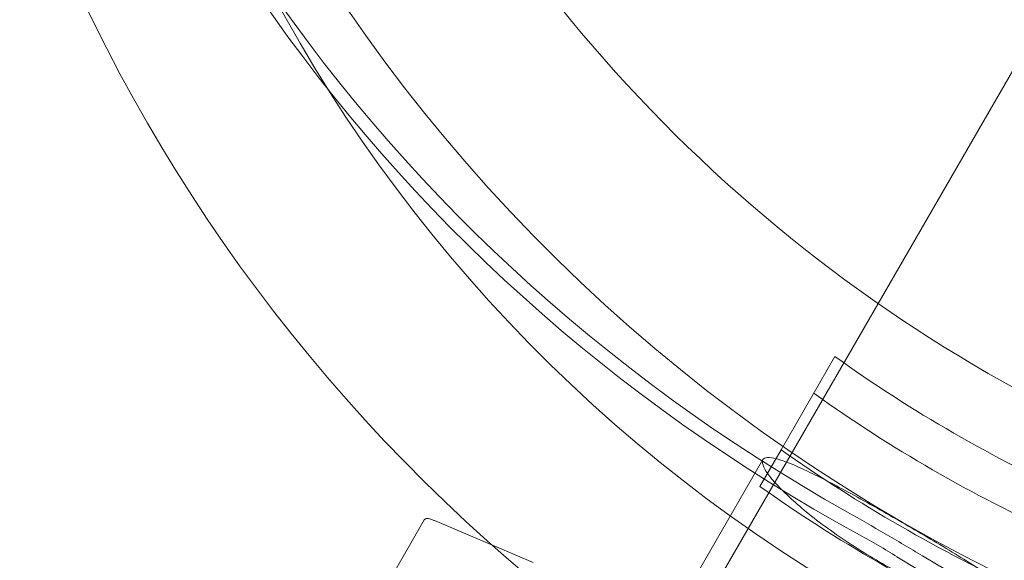
# Model space of a CAD drawing. Units: millimetres. Extents: x -6757 to 4495, y -9158 to 4705.
# Drawn here: x 678 to 724, y 1244 to 1269 of the extents above; entities that cross this region are included whole.
import ezdxf

# ---------------------------------------------------------------- set-up
doc = ezdxf.new("R2010")
doc.units = ezdxf.units.MM
doc.header["$MEASUREMENT"] = 0

msp = doc.modelspace()

# ---------------------------------------------------------------- linework, layer by layer
at = {"color": 0, "linetype": 'Continuous', "lineweight": 0}
for p, q in [((700.943, 1226.069), (768.756, 1343.524)), ((715.958, 1253.075), (713.474, 1248.774)), ((712.498, 1247.082), (713.474, 1248.774)), ((708.662, 1241.439), (712.635, 1248.32)), ((697.041, 1245.543), (691.5, 1235.945)), ((697.507, 1245.509), (702.056, 1243.572))]:
    msp.add_line(p, q, dxfattribs=at)
for centre, major_axis, ratio, start_param, end_param in [((777.03, 1345.856), (-60.492, 34.925), 0.988652, -4.712389, 1.570796), ((757.619, 1312.234), (-67.55, 39), 0.988739, 0.323453, 2.81814), ((751.633, 1301.866), (-60.622, 35), 0.988739, 0.330796, 2.810797), ((755, 1307.698), (-76.702, 16.723), 0.928204, 0.289956, 1.264741), ((752.506, 1303.378), (56.162, -32.425), 0.988652, -1.671196, -1.470396), ((753.482, 1305.07), (60.492, -34.925), 0.988652, -1.663988, -1.477605), ((754.983, 1307.67), (52.848, -58.05), 0.928227, -1.27547, -0.294585)]:
    msp.add_ellipse(centre, major_axis=major_axis, ratio=ratio, start_param=start_param, end_param=end_param, dxfattribs=at)
at = {"color": 0, "linetype": 'Continuous', "lineweight": 0, "extrusion": (0, 0, -1)}
for centre, major_axis, ratio, start_param, end_param in [((757.619, 1312.234), (-60.622, 35), 0.988739, -1.208374, -0.330796), ((751.633, 1301.866), (-67.55, 39), 0.988739, -2.65391, -0.483224), ((755.325, 1308.261), (76.702, -16.723), 0.928204, -4.39351, -3.411873), ((757.619, 1312.234), (-60.622, 35), 0.988739, -1.933218, -1.208374), ((753.482, 1305.07), (-56.162, 32.425), 0.988652, -1.671196, -1.470396), ((752.506, 1303.378), (-60.492, 34.925), 0.988652, -1.663988, -1.477605), ((755.308, 1308.232), (-52.848, 58.05), 0.928227, -2.86668, -1.878932)]:
    msp.add_ellipse(centre, major_axis=major_axis, ratio=ratio, start_param=start_param, end_param=end_param, dxfattribs=at)
at = {"color": 0, "linetype": 'Continuous', "lineweight": 0}
for points, knots in [([(724.759, 1241.32), (724.825, 1241.434), (724.734, 1241.627), (724.211, 1242.151), (723.78, 1242.483), (722.754, 1243.189), (722.09, 1243.612), (720.617, 1244.511), (719.809, 1244.987), (718.286, 1245.866), (717.469, 1246.328), (715.955, 1247.154), (715.257, 1247.518), (714.131, 1248.053), (713.629, 1248.261), (712.914, 1248.452), (712.701, 1248.434), (712.569, 1248.206), (712.642, 1247.98), (713.099, 1247.343), (713.483, 1246.931), (714.423, 1246.074), (715.041, 1245.571), (716.448, 1244.559), (717.238, 1244.052), (718.761, 1243.172), (719.596, 1242.742), (721.175, 1242.029), (721.92, 1241.745), (723.133, 1241.361), (723.681, 1241.233), (724.462, 1241.156), (724.693, 1241.206), (724.759, 1241.32)], [0, 0, 0, 0, 0.26387, 0.26387, 0.527741, 0.527741, 0.791611, 0.791611, 1.05548, 1.05548, 1.31935, 1.31935, 1.583219, 1.583219, 1.84709, 1.84709, 2.11096, 2.11096, 2.374831, 2.374831, 2.638701, 2.638701, 2.902571, 2.902571, 3.16644, 3.16644, 3.43031, 3.43031, 3.694179, 3.694179, 3.95805, 3.95805, 4.22192, 4.22192, 4.22192, 4.22192]), ([(719.991, 1243.882), (719.424, 1244.226), (718.839, 1244.573), (717.708, 1245.234), (717.117, 1245.573), (716.539, 1245.898)], [3.5064663, 3.5064663, 3.5064663, 3.5064663, 3.7027456, 3.7027456, 3.8993415, 3.8993415, 3.8993415, 3.8993415]), ([(697.041, 1245.543), (697.051, 1245.559), (697.064, 1245.573), (697.094, 1245.594), (697.11, 1245.599), (697.151, 1245.609), (697.173, 1245.608), (697.222, 1245.604), (697.248, 1245.599), (697.306, 1245.584), (697.337, 1245.574), (697.405, 1245.55), (697.441, 1245.536), (697.489, 1245.517), (697.498, 1245.513), (697.507, 1245.509)], [4.712389, 4.712389, 4.712389, 4.712389, 4.7838723, 4.7838723, 4.8692218, 4.8692218, 5.027477, 5.027477, 5.2051136, 5.2051136, 5.3827502, 5.3827502, 5.5603868, 5.5603868, 5.600572, 5.600572, 5.600572, 5.600572]), ([(717.088, 1244.851), (717.38, 1244.691), (717.676, 1244.524), (718.241, 1244.193), (718.533, 1244.018), (718.815, 1243.843)], [0.5226171, 0.5226171, 0.5226171, 0.5226171, 0.6208919, 0.6208919, 0.7190164, 0.7190164, 0.7190164, 0.7190164])]:
    msp.add_open_spline(points, degree=3, knots=knots, dxfattribs=at)

doc.saveas('drawing.dxf')
